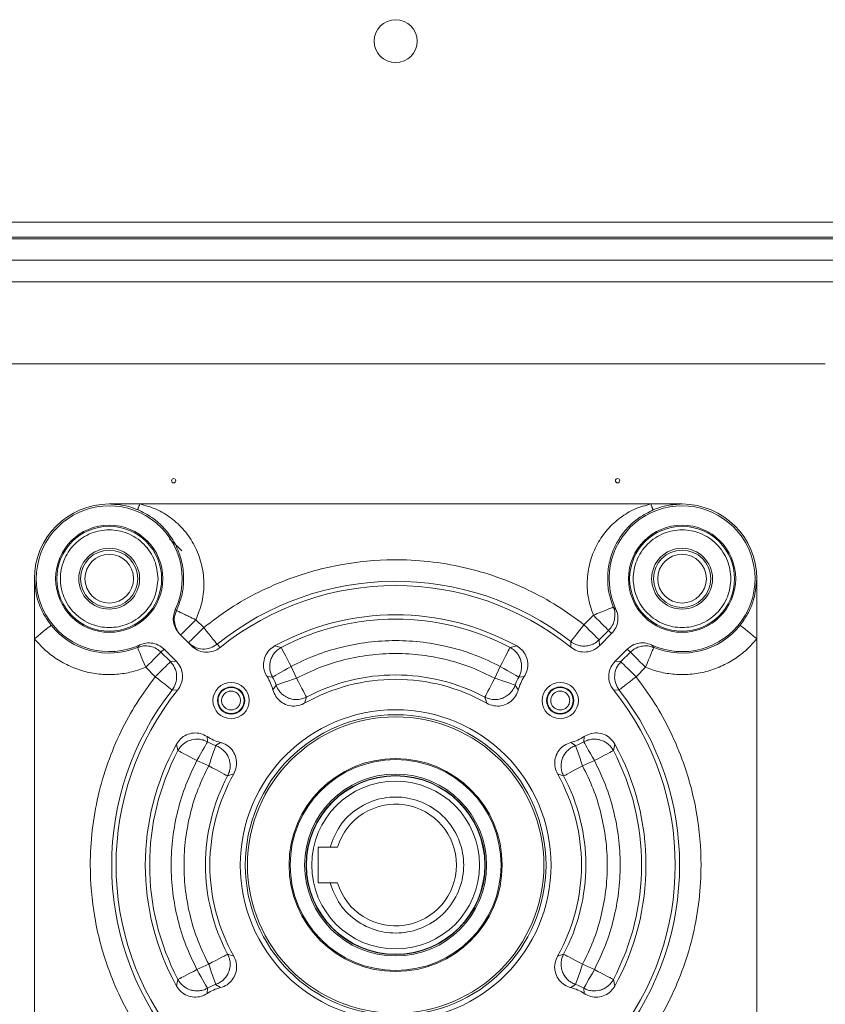
# Model space of a CAD drawing. Units: millimetres. Extents: x 5 to 415, y 0 to 297.
# Drawn here: x 53 to 58, y 167 to 172 of the extents above; entities that cross this region are included whole.
import ezdxf

# ---------------------------------------------------------------- set-up
doc = ezdxf.new("R2010")
doc.units = ezdxf.units.MM

msp = doc.modelspace()

# ---------------------------------------------------------------- linework, layer by layer
at = {"color": 7, "linetype": 'Continuous', "lineweight": 15}
for p, q in [((32.97385, 170.92805), (78.13384, 170.92805)), ((32.97667, 170.84406), (78.13102, 170.84406)), ((76.39102, 170.83605), (34.73667, 170.83605)), ((73.64585, 170.71606), (37.46184, 170.71606)), ((73.64585, 170.59605), (37.46184, 170.59605)), ((53.15374, 170.13605), (57.95374, 170.13605)), ((54.12482, 169.35368), (56.97839, 169.35368)), ((56.97839, 169.35368), (57.15374, 169.35368)), ((54.29064, 169.15965), (54.35875, 169.09155)), ((53.53611, 168.60079), (53.53611, 168.93606)), ((57.57137, 168.93606), (57.57137, 168.60079)), ((54.32244, 168.73544), (54.32927, 168.75806)), ((54.32293, 168.76353), (54.32927, 168.75806)), ((56.76952, 168.77772), (56.784, 168.76474)), ((54.43769, 168.70667), (54.48154, 168.66281)), ((56.60559, 168.67901), (56.65859, 168.73201)), ((56.74332, 168.64727), (56.69033, 168.59427)), ((56.74332, 168.64727), (56.76002, 168.62941)), ((53.53611, 166.07132), (53.53611, 168.60079)), ((54.3468, 168.62785), (54.41383, 168.56082)), ((56.69033, 168.59427), (56.6922, 168.56159)), ((56.6922, 168.56159), (56.76002, 168.62941)), ((57.57137, 168.60079), (57.57137, 166.07132)), ((54.11208, 168.55183), (54.12506, 168.56631)), ((54.24253, 168.52563), (54.26039, 168.54233)), ((54.32821, 168.47451), (54.26039, 168.54233)), ((54.55686, 168.56961), (54.5741, 168.55212)), ((54.91412, 168.55209), (54.87761, 168.56016)), ((56.22988, 168.56016), (56.19336, 168.55209)), ((56.53236, 168.55294), (56.5317, 168.58467)), ((56.8471, 168.54233), (56.77928, 168.47451)), ((56.8471, 168.54233), (56.86496, 168.52563)), ((56.98243, 168.56631), (56.99541, 168.55183)), ((54.24253, 168.52563), (54.29553, 168.47264)), ((56.81196, 168.47264), (56.86496, 168.52563)), ((54.21079, 168.3879), (54.15779, 168.4409)), ((54.29553, 168.47264), (54.32821, 168.47451)), ((54.96991, 168.44603), (54.99956, 168.38024)), ((56.10793, 168.38024), (56.13758, 168.44603)), ((56.77928, 168.47451), (56.81196, 168.47264)), ((56.94969, 168.4409), (56.8967, 168.3879)), ((54.86574, 168.38679), (54.83573, 168.38896)), ((56.24175, 168.38679), (56.27176, 168.38896)), ((54.86864, 168.31478), (54.88618, 168.34143)), ((56.22131, 168.34143), (56.23885, 168.31478)), ((54.30513, 168.31401), (54.33686, 168.31467)), ((55.05574, 168.27439), (55.04368, 168.23993)), ((56.05175, 168.27439), (56.06381, 168.23993)), ((56.80236, 168.31401), (56.77063, 168.31467)), ((54.50301, 168.02406), (54.50084, 168.05407)), ((56.60448, 168.02406), (56.60665, 168.05407)), ((54.32964, 168.01219), (54.33771, 167.97567)), ((54.54837, 168.00362), (54.57502, 168.02116)), ((56.53247, 168.02116), (56.55912, 168.00362)), ((56.76978, 167.97567), (56.77785, 168.01219)), ((54.50956, 167.89024), (54.44377, 167.91989)), ((56.66372, 167.91989), (56.59793, 167.89024)), ((54.64987, 167.84612), (54.61541, 167.83406)), ((56.49208, 167.83406), (56.45762, 167.84612)), ((55.12174, 167.23605), (55.12174, 167.43605)), ((55.12174, 167.43605), (55.18714, 167.43605)), ((55.18714, 167.23605), (55.12174, 167.23605)), ((54.61541, 166.83805), (54.64987, 166.82599)), ((56.49208, 166.83805), (56.45762, 166.82599)), ((54.44377, 166.75222), (54.50956, 166.78187)), ((56.59793, 166.78187), (56.66372, 166.75222)), ((54.33771, 166.69643), (54.32964, 166.65992)), ((54.54837, 166.66849), (54.57502, 166.65095)), ((56.55912, 166.66849), (56.53247, 166.65095)), ((56.77785, 166.65992), (56.76978, 166.69643)), ((54.50301, 166.64805), (54.50084, 166.61804)), ((56.60448, 166.64805), (56.60665, 166.61804))]:
    msp.add_line(p, q, dxfattribs=at)
at = {"color": 7, "linetype": 'Continuous', "lineweight": 15, "flags": 128}
for points in [[(54.43769, 168.70667), (54.42113, 168.69012), (54.40521, 168.6742), (54.39054, 168.65953), (54.37769, 168.64667), (54.36713, 168.63612), (54.35929, 168.62828), (54.35446, 168.62345), (54.35283, 168.62182)], [(56.65859, 168.73201), (56.67459, 168.716), (56.69003, 168.70056), (56.70433, 168.68626), (56.71699, 168.6736), (56.72756, 168.66303), (56.73564, 168.65495), (56.74096, 168.64963), (56.74332, 168.64727)], [(53.53611, 168.60079), (53.55417, 168.61528), (53.57155, 168.62923), (53.58759, 168.64212), (53.6017, 168.65344), (53.61335, 168.66279), (53.62209, 168.66981), (53.6276, 168.67424), (53.62968, 168.6759)], [(54.39669, 168.57796), (54.39832, 168.57959), (54.40315, 168.58442), (54.41099, 168.59226), (54.42154, 168.60281), (54.4344, 168.61567), (54.44907, 168.63034), (54.46499, 168.64626), (54.48154, 168.66281)], [(54.55686, 168.56961), (54.55477, 168.5722), (54.55004, 168.57806), (54.54285, 168.58695), (54.53346, 168.59857), (54.52221, 168.6125), (54.50949, 168.62823), (54.49577, 168.64521), (54.48154, 168.66281)], [(56.60559, 168.67901), (56.59163, 168.66119), (56.57817, 168.644), (56.5657, 168.62808), (56.55466, 168.61398), (56.54544, 168.60222), (56.53839, 168.59321), (56.53376, 168.58729), (56.5317, 168.58467)], [(56.69033, 168.59427), (56.68797, 168.59663), (56.68265, 168.60195), (56.67456, 168.61004), (56.664, 168.6206), (56.65134, 168.63326), (56.63703, 168.64757), (56.6216, 168.663), (56.60559, 168.67901)], [(57.47781, 168.6759), (57.47988, 168.67424), (57.4854, 168.66981), (57.49414, 168.66279), (57.50578, 168.65344), (57.51989, 168.64212), (57.53594, 168.62923), (57.55332, 168.61528), (57.57137, 168.60079)], [(54.11208, 168.55183), (54.11309, 168.54937), (54.11579, 168.54284), (54.12006, 168.53247), (54.12575, 168.51866), (54.13264, 168.50193), (54.14048, 168.48291), (54.14897, 168.4623), (54.15779, 168.4409)], [(54.91412, 168.55209), (54.91568, 168.54914), (54.91918, 168.54248), (54.9245, 168.53236), (54.93146, 168.51914), (54.93979, 168.50329), (54.94921, 168.48538), (54.95937, 168.46607), (54.96991, 168.44603)], [(56.19336, 168.55209), (56.19181, 168.54914), (56.18831, 168.54248), (56.18299, 168.53236), (56.17603, 168.51914), (56.1677, 168.50329), (56.15828, 168.48538), (56.14812, 168.46607), (56.13758, 168.44603)], [(56.94969, 168.4409), (56.95852, 168.4623), (56.96701, 168.48291), (56.97485, 168.50193), (56.98174, 168.51866), (56.98743, 168.53247), (56.9917, 168.54284), (56.99439, 168.54937), (56.99541, 168.55183)], [(54.15779, 168.4409), (54.1738, 168.45691), (54.18924, 168.47234), (54.20354, 168.48664), (54.2162, 168.49931), (54.22677, 168.50987), (54.23485, 168.51796), (54.24017, 168.52327), (54.24253, 168.52563)], [(56.86496, 168.52563), (56.86732, 168.52327), (56.87264, 168.51796), (56.88072, 168.50987), (56.89129, 168.49931), (56.90395, 168.48664), (56.91825, 168.47234), (56.93369, 168.45691), (56.94969, 168.4409)], [(54.29553, 168.47264), (54.29317, 168.47028), (54.28785, 168.46496), (54.27976, 168.45687), (54.2692, 168.44631), (54.25654, 168.43365), (54.24223, 168.41934), (54.2268, 168.40391), (54.21079, 168.3879)], [(54.96991, 168.44603), (54.95023, 168.43484), (54.93125, 168.42405), (54.91367, 168.41405), (54.8981, 168.4052), (54.88512, 168.39781), (54.87518, 168.39216), (54.86864, 168.38844), (54.86574, 168.38679)], [(56.24175, 168.38679), (56.23885, 168.38844), (56.23231, 168.39216), (56.22237, 168.39781), (56.20938, 168.4052), (56.19382, 168.41405), (56.17623, 168.42405), (56.15726, 168.43484), (56.13758, 168.44603)], [(56.8967, 168.3879), (56.88069, 168.40391), (56.86525, 168.41934), (56.85095, 168.43365), (56.83829, 168.44631), (56.82773, 168.45687), (56.81964, 168.46496), (56.81432, 168.47028), (56.81196, 168.47264)], [(54.21079, 168.3879), (54.22861, 168.37394), (54.2458, 168.36048), (54.26172, 168.34801), (54.27582, 168.33697), (54.28758, 168.32775), (54.29658, 168.3207), (54.3025, 168.31607), (54.30513, 168.31401)], [(54.88618, 168.34143), (54.88934, 168.34251), (54.89645, 168.34495), (54.90727, 168.34865), (54.92141, 168.35349), (54.93835, 168.35929), (54.95749, 168.36584), (54.97814, 168.37291), (54.99956, 168.38024)], [(55.05574, 168.27439), (55.05417, 168.27733), (55.05065, 168.28398), (55.04529, 168.29408), (55.03828, 168.30727), (55.02989, 168.32309), (55.02041, 168.34096), (55.01017, 168.36024), (54.99956, 168.38024)], [(56.05175, 168.27439), (56.05331, 168.27733), (56.05684, 168.28398), (56.0622, 168.29408), (56.0692, 168.30727), (56.0776, 168.32309), (56.08708, 168.34096), (56.09731, 168.36024), (56.10793, 168.38024)], [(56.10793, 168.38024), (56.12935, 168.37291), (56.15, 168.36584), (56.16914, 168.35929), (56.18608, 168.35349), (56.20021, 168.34865), (56.21103, 168.34495), (56.21815, 168.34251), (56.22131, 168.34143)], [(56.80236, 168.31401), (56.80498, 168.31607), (56.8109, 168.3207), (56.81991, 168.32775), (56.83167, 168.33697), (56.84576, 168.34801), (56.86169, 168.36048), (56.87887, 168.37394), (56.8967, 168.3879)], [(54.50301, 168.02406), (54.50136, 168.02116), (54.49764, 168.01462), (54.49199, 168.00468), (54.4846, 167.99169), (54.47575, 167.97613), (54.46575, 167.95854), (54.45496, 167.93957), (54.44377, 167.91989)], [(54.50956, 167.89024), (54.51689, 167.91166), (54.52396, 167.93231), (54.53051, 167.95145), (54.53631, 167.96839), (54.54115, 167.98252), (54.54485, 167.99334), (54.54728, 168.00046), (54.54837, 168.00362)], [(56.55912, 168.00362), (56.5602, 168.00046), (56.56264, 167.99334), (56.56634, 167.98252), (56.57118, 167.96839), (56.57698, 167.95145), (56.58353, 167.93231), (56.5906, 167.91166), (56.59793, 167.89024)], [(56.66372, 167.91989), (56.65253, 167.93957), (56.64174, 167.95854), (56.63174, 167.97613), (56.62288, 167.99169), (56.6155, 168.00468), (56.60985, 168.01462), (56.60613, 168.02116), (56.60448, 168.02406)], [(54.33771, 167.97567), (54.34066, 167.97412), (54.34732, 167.97062), (54.35744, 167.9653), (54.37066, 167.95834), (54.38651, 167.95001), (54.40441, 167.94059), (54.42373, 167.93043), (54.44377, 167.91989)], [(56.76978, 167.97567), (56.76682, 167.97412), (56.76017, 167.97062), (56.75005, 167.9653), (56.73682, 167.95834), (56.72098, 167.95001), (56.70307, 167.94059), (56.68376, 167.93043), (56.66372, 167.91989)], [(54.50956, 167.89024), (54.52956, 167.87963), (54.54884, 167.86939), (54.56671, 167.85991), (54.58252, 167.85152), (54.59572, 167.84451), (54.60582, 167.83915), (54.61246, 167.83563), (54.61541, 167.83406)], [(56.49208, 167.83406), (56.49502, 167.83563), (56.50167, 167.83915), (56.51177, 167.84451), (56.52496, 167.85152), (56.54078, 167.85991), (56.55865, 167.86939), (56.57793, 167.87963), (56.59793, 167.89024)], [(54.61541, 166.83805), (54.61246, 166.83648), (54.60582, 166.83296), (54.59572, 166.8276), (54.58252, 166.82059), (54.56671, 166.8122), (54.54884, 166.80272), (54.52956, 166.79248), (54.50956, 166.78187)], [(56.49208, 166.83805), (56.49502, 166.83648), (56.50167, 166.83296), (56.51177, 166.8276), (56.52496, 166.82059), (56.54078, 166.8122), (56.55865, 166.80272), (56.57793, 166.79248), (56.59793, 166.78187)], [(54.54837, 166.66849), (54.54728, 166.67165), (54.54485, 166.67877), (54.54115, 166.68959), (54.53631, 166.70372), (54.53051, 166.72066), (54.52396, 166.7398), (54.51689, 166.76045), (54.50956, 166.78187)], [(56.59793, 166.78187), (56.5906, 166.76045), (56.58353, 166.7398), (56.57698, 166.72066), (56.57118, 166.70372), (56.56634, 166.68959), (56.56264, 166.67877), (56.5602, 166.67165), (56.55912, 166.66849)], [(54.33771, 166.69643), (54.34066, 166.69799), (54.34732, 166.70149), (54.35744, 166.70681), (54.37066, 166.71377), (54.38651, 166.7221), (54.40441, 166.73152), (54.42373, 166.74168), (54.44377, 166.75222)], [(54.44377, 166.75222), (54.45496, 166.73254), (54.46575, 166.71357), (54.47575, 166.69598), (54.4846, 166.68042), (54.49199, 166.66743), (54.49764, 166.65749), (54.50136, 166.65095), (54.50301, 166.64805)], [(56.60448, 166.64805), (56.60613, 166.65095), (56.60985, 166.65749), (56.6155, 166.66743), (56.62288, 166.68042), (56.63174, 166.69598), (56.64174, 166.71357), (56.65253, 166.73254), (56.66372, 166.75222)], [(56.76978, 166.69643), (56.76682, 166.69799), (56.76017, 166.70149), (56.75005, 166.70681), (56.73682, 166.71377), (56.72098, 166.7221), (56.70307, 166.73152), (56.68376, 166.74168), (56.66372, 166.75222)]]:
    msp.add_lwpolyline(points, dxfattribs=at)
at = {"color": 7, "linetype": 'Continuous', "lineweight": 15}
for centre, radius in [((55.55385, 171.94005), 0.12), ((54.31374, 169.4838), 0.012), ((56.79374, 169.4838), 0.012), ((53.95374, 168.93605), 0.29948), ((53.95374, 168.93605), 0.29284), ((57.15374, 168.93605), 0.29948), ((57.15374, 168.93605), 0.29284), ((53.95374, 168.93605), 0.17), ((53.95374, 168.93605), 0.16), ((57.15374, 168.93605), 0.17), ((57.15374, 168.93605), 0.16), ((53.95374, 168.93605), 0.136), ((57.15374, 168.93605), 0.136), ((54.6345, 168.25529), 0.10148), ((54.6345, 168.25529), 0.076), ((54.6345, 168.25529), 0.07286), ((56.47298, 168.25529), 0.10148), ((56.47298, 168.25529), 0.076), ((56.47298, 168.25529), 0.07286), ((55.55374, 167.33605), 0.86798), ((55.55374, 167.33605), 0.84), ((55.55374, 167.33605), 0.828), ((55.55374, 167.33605), 0.5952), ((55.55374, 167.33605), 0.58914), ((55.55374, 167.33605), 0.50825), ((55.55374, 167.33605), 0.5), ((55.55374, 167.33605), 0.498), ((55.55374, 167.33605), 0.46888)]:
    msp.add_circle(centre, radius, dxfattribs=at)
for centre, radius, start, end in [((53.95374, 168.93605), 0.41763, 90, 180), ((53.95374, 168.93605), 0.40751, 334.95246, 294.8594), ((57.15374, 168.93605), 0.40751, 245.1406, 204.8594), ((57.15374, 168.93605), 0.41763, 0, 90), ((55.55374, 167.33605), 1.58601, 51.93078, 128.9429), ((55.55374, 167.33605), 1.56157, 51.19372, 128.85453), ((55.55374, 167.33605), 1.39843, 61.08594, 118.91406), ((55.55374, 167.33605), 1.37399, 62.25611, 117.74389), ((53.95374, 168.93605), 0.41557, 218.75685, 292.39607), ((57.15374, 168.93605), 0.41557, 247.60393, 321.24315), ((54.6345, 168.25529), 0.24157, 14.25623, 33.5946), ((54.6345, 168.25529), 0.26601, 18.89418, 29.62576), ((55.55374, 167.33605), 1.03786, 60.56345, 119.43655), ((55.55374, 167.33605), 1.0623, 62.04356, 117.95644), ((56.47298, 168.25529), 0.26601, 150.37424, 161.10582), ((56.47298, 168.25529), 0.24157, 146.4054, 165.74377), ((55.55374, 167.33605), 1.58601, 141.93078, 218.06922), ((55.55374, 167.33605), 1.56157, 141.19372, 218.80628), ((55.55374, 167.33605), 1.56157, 321.19372, 38.80628), ((55.55374, 167.33605), 1.58601, 321.93078, 38.06922), ((54.6345, 168.25529), 0.24157, 236.4054, 255.74377), ((56.47298, 168.25529), 0.24157, 284.25623, 303.5946), ((55.55374, 167.33605), 1.39843, 151.08594, 208.91406), ((54.6345, 168.25529), 0.26601, 240.37424, 251.10582), ((56.47298, 168.25529), 0.26601, 288.89418, 299.62576), ((55.55374, 167.33605), 1.39843, 331.08594, 28.91406), ((55.55374, 167.33605), 1.37399, 152.25611, 207.74389), ((55.55374, 167.33605), 1.37399, 332.25611, 27.74389), ((55.55374, 167.33605), 1.0623, 152.04356, 207.95644), ((55.55374, 167.33605), 1.03786, 150.56345, 209.43655), ((55.55374, 167.33605), 1.03786, 330.56345, 29.43655), ((55.55374, 167.33605), 1.0623, 332.04356, 27.95644), ((55.55374, 167.33605), 0.34, 197.10464, 162.89536), ((54.6345, 166.41682), 0.26601, 108.89418, 119.62576), ((56.47298, 166.41682), 0.26601, 60.37424, 71.10582), ((54.6345, 166.41682), 0.24157, 104.25623, 123.5946), ((56.47298, 166.41682), 0.24157, 56.4054, 75.74377)]:
    msp.add_arc(centre, radius, start, end, dxfattribs=at)
for points, knots in [([(53.95374, 169.35368), (53.9809, 169.35211), (54.02667, 169.34945), (54.07536, 169.33567), (54.10077, 169.32646), (54.10887, 169.32317), (54.1118, 169.32198)], [0, 0, 0, 0, 0.4970942, 0.8378742, 0.941284, 1, 1, 1, 1]), ([(53.95374, 169.35368), (53.95392, 169.35368), (53.95409, 169.35368), (53.95429, 169.35368), (53.95441, 169.35368), (53.95488, 169.35368), (53.95674, 169.35368), (53.95923, 169.35368), (53.96208, 169.35368), (53.96421, 169.35368), (53.96634, 169.35368), (53.96848, 169.35368), (53.97061, 169.35368), (53.97274, 169.35368), (53.97559, 169.35368), (53.97915, 169.35368), (53.98483, 169.35368), (53.99479, 169.35368), (54.00902, 169.35368), (54.04315, 169.35368), (54.08176, 169.35368), (54.11467, 169.35368), (54.12482, 169.35368)], [0, 0, 0, 0, 0.0030103, 0.0031078, 0.0034963, 0.0050554, 0.0112919, 0.0362345, 0.0487076, 0.0611789, 0.0736502, 0.0861215, 0.0985945, 0.1110658, 0.1235371, 0.1484815, 0.1734241, 0.223311, 0.3230849, 0.4228588, 0.821956, 1, 1, 1, 1]), ([(54.1118, 169.32198), (54.112, 169.32247), (54.11231, 169.32321), (54.11396, 169.3272), (54.11564, 169.33129), (54.11771, 169.33634), (54.12071, 169.34366), (54.1232, 169.34973), (54.12482, 169.35368)], [0, 0, 0, 0, 0.2396979, 0.3685161, 0.4999746, 0.6314571, 0.7602543, 1, 1, 1, 1]), ([(54.32927, 168.75806), (54.33925, 168.7825), (54.35967, 168.83253), (54.37157, 168.91504), (54.36758, 169.00152), (54.34816, 169.07427), (54.32207, 169.13182), (54.29531, 169.17601), (54.25478, 169.22667), (54.19537, 169.28081), (54.14041, 169.30789), (54.1118, 169.32198)], [0, 0, 0, 0, 0.1159022, 0.2371784, 0.3639921, 0.4964963, 0.5680881, 0.6446074, 0.7260728, 0.8574449, 1, 1, 1, 1]), ([(54.12482, 169.35368), (54.15568, 169.34528), (54.21786, 169.32836), (54.30232, 169.27644), (54.37626, 169.20785), (54.43368, 169.12101), (54.47201, 169.02264), (54.4859, 168.91605), (54.4776, 168.80761), (54.45096, 168.74024), (54.43769, 168.70667)], [0, 0, 0, 0, 0.1159265, 0.2335785, 0.3566836, 0.480573, 0.6093323, 0.7375394, 0.8692044, 1, 1, 1, 1]), ([(56.65859, 168.73201), (56.64744, 168.76492), (56.62508, 168.83097), (56.62129, 168.93556), (56.63823, 169.03768), (56.67762, 169.13145), (56.73468, 169.214), (56.80676, 169.27931), (56.88859, 169.32888), (56.94859, 169.34545), (56.97839, 169.35368)], [0, 0, 0, 0, 0.13059188, 0.26209847, 0.39015569, 0.51886896, 0.64277952, 0.76596948, 0.88374466, 1, 1, 1, 1]), ([(56.99232, 169.32056), (56.96497, 169.30686), (56.91236, 169.28053), (56.84876, 169.22323), (56.80103, 169.16123), (56.77154, 169.10372), (56.75416, 169.05406), (56.7411, 168.99914), (56.73562, 168.93064), (56.74383, 168.85084), (56.76108, 168.80173), (56.76952, 168.77772)], [0, 0, 0, 0, 0.1421368, 0.273388, 0.3938051, 0.5034406, 0.5704314, 0.6359919, 0.7627407, 0.8840186, 1, 1, 1, 1]), ([(56.99233, 169.32054), (56.99212, 169.32104), (56.99179, 169.32182), (56.99003, 169.326), (56.98824, 169.33028), (56.98602, 169.33556), (56.9828, 169.34321), (56.98013, 169.34956), (56.97839, 169.35368)], [0, 0, 0, 0, 0.2397285, 0.3685294, 0.5000365, 0.6315249, 0.7603507, 1, 1, 1, 1]), ([(56.99232, 169.32056), (56.99541, 169.32184), (57.02101, 169.33245), (57.07353, 169.34879), (57.12599, 169.35199), (57.15374, 169.35368)], [0, 0, 0, 0, 0.0605546, 0.5029027, 1, 1, 1, 1]), ([(54.22658, 168.93606), (54.22294, 168.90174), (54.21733, 168.84894), (54.18331, 168.7854), (54.1481, 168.74175), (54.10439, 168.70631), (54.04086, 168.67335), (53.95374, 168.65662), (53.86663, 168.67335), (53.80309, 168.70631), (53.75944, 168.74175), (53.724, 168.7854), (53.69104, 168.84894), (53.67431, 168.93606), (53.69104, 169.02317), (53.724, 169.08671), (53.75944, 169.13036), (53.80309, 169.1658), (53.86663, 169.19876), (53.95374, 169.21548), (54.04086, 169.19876), (54.10439, 169.1658), (54.1481, 169.13036), (54.18331, 169.08671), (54.21733, 169.02317), (54.22294, 168.97038), (54.22658, 168.93606)], [0, 0, 0, 0, 0.0598644, 0.0920911, 0.1250006, 0.1579104, 0.1901364, 0.2500007, 0.309865, 0.3420908, 0.3750006, 0.4079102, 0.4401368, 0.5000012, 0.5598657, 0.5920911, 0.6250006, 0.6579104, 0.6901362, 0.7500005, 0.8098648, 0.8420908, 0.8750006, 0.9079102, 0.9401356, 1, 1, 1, 1]), ([(57.42658, 168.93606), (57.42294, 168.90174), (57.41733, 168.84894), (57.38331, 168.7854), (57.3481, 168.74175), (57.30439, 168.70631), (57.24086, 168.67335), (57.15374, 168.65662), (57.06663, 168.67335), (57.00309, 168.70631), (56.95944, 168.74175), (56.924, 168.7854), (56.89104, 168.84894), (56.87431, 168.93606), (56.89104, 169.02317), (56.924, 169.08671), (56.95944, 169.13036), (57.00309, 169.1658), (57.06663, 169.19876), (57.15374, 169.21548), (57.24086, 169.19876), (57.30439, 169.1658), (57.3481, 169.13036), (57.38331, 169.08671), (57.41733, 169.02317), (57.42294, 168.97038), (57.42658, 168.93606)], [0, 0, 0, 0, 0.0598644, 0.092091, 0.1250007, 0.1579104, 0.1901364, 0.2500006, 0.3098649, 0.3420908, 0.3750006, 0.4079102, 0.4401368, 0.5000012, 0.5598657, 0.5920911, 0.6250006, 0.6579104, 0.6901363, 0.7500006, 0.8098649, 0.8420909, 0.8750006, 0.9079102, 0.9401356, 1, 1, 1, 1]), ([(54.48154, 168.66281), (54.52978, 168.6994), (54.62732, 168.77339), (54.78938, 168.86466), (54.99361, 168.95352), (55.24522, 169.02241), (55.50776, 169.04735), (55.73839, 169.03572), (55.93262, 169.00314), (56.11912, 168.94937), (56.29471, 168.87613), (56.45813, 168.78736), (56.5568, 168.71486), (56.60559, 168.67901)], [0, 0, 0, 0, 0.0791904, 0.160155, 0.2427904, 0.370385, 0.4999107, 0.5862936, 0.6721079, 0.7572098, 0.8398375, 0.9208056, 1, 1, 1, 1]), ([(53.62968, 168.6759), (53.61474, 168.69678), (53.58484, 168.73857), (53.54698, 168.82599), (53.54046, 168.89204), (53.53611, 168.93606)], [0, 0, 0, 0, 0.2497461, 0.4999845, 1, 1, 1, 1]), ([(57.47781, 168.6759), (57.49275, 168.69678), (57.52265, 168.73857), (57.5605, 168.82599), (57.56703, 168.89204), (57.57137, 168.93606)], [0, 0, 0, 0, 0.249746, 0.4999845, 1, 1, 1, 1]), ([(54.32293, 168.76353), (54.31841, 168.75073), (54.30937, 168.72515), (54.31301, 168.68397), (54.3267, 168.65062), (54.34121, 168.63418), (54.3468, 168.62785)], [0, 0, 0, 0, 0.2757636, 0.5515385, 0.8273498, 1, 1, 1, 1]), ([(54.32927, 168.75806), (54.33092, 168.75727), (54.33346, 168.75607), (54.34714, 168.74959), (54.36064, 168.74318), (54.37775, 168.73513), (54.40265, 168.72325), (54.42418, 168.71306), (54.43769, 168.70667)], [0, 0, 0, 0, 0.2396978, 0.3685149, 0.5000044, 0.6177102, 0.760303, 1, 1, 1, 1]), ([(56.65859, 168.73201), (56.67296, 168.73793), (56.70172, 168.74978), (56.73813, 168.76478), (56.76388, 168.77539), (56.76764, 168.77694), (56.76952, 168.77772)], [0, 0, 0, 0, 0.249999, 0.5000009, 0.7500012, 1, 1, 1, 1]), ([(56.76002, 168.62941), (56.76863, 168.63988), (56.78583, 168.66083), (56.79645, 168.70075), (56.79497, 168.73664), (56.78703, 168.75697), (56.784, 168.76474)], [0, 0, 0, 0, 0.2762382, 0.5524593, 0.8288537, 1, 1, 1, 1]), ([(56.76952, 168.77772), (56.77377, 168.76676), (56.77862, 168.75426), (56.77776, 168.74118), (56.77765, 168.73956)], [0, 0, 0, 0, 0.8761863, 1, 1, 1, 1]), ([(54.35283, 168.62182), (54.34435, 168.6307), (54.33451, 168.64101), (54.33029, 168.65427), (54.32971, 168.65611)], [0, 0, 0, 0, 0.8609661, 1, 1, 1, 1]), ([(54.15779, 168.4409), (54.13202, 168.43159), (54.07945, 168.41261), (53.99487, 168.3999), (53.90731, 168.40003), (53.81973, 168.41501), (53.7358, 168.44415), (53.65904, 168.48627), (53.59109, 168.53822), (53.5542, 168.5802), (53.53611, 168.60079)], [0, 0, 0, 0, 0.1193309, 0.2433915, 0.3708196, 0.4999997, 0.6291807, 0.7566089, 0.8806695, 1, 1, 1, 1]), ([(56.69033, 168.59427), (56.68153, 168.58684), (56.6666, 168.57422), (56.63955, 168.56329), (56.61257, 168.5583), (56.58506, 168.56011), (56.55697, 168.56799), (56.54094, 168.57857), (56.5317, 168.58467)], [0, 0, 0, 0, 0.1982303, 0.3362541, 0.4999881, 0.6694183, 0.8093474, 1, 1, 1, 1]), ([(57.57137, 168.60079), (57.55329, 168.5802), (57.51639, 168.53822), (57.44845, 168.48627), (57.37169, 168.44415), (57.28775, 168.41501), (57.20018, 168.40003), (57.11262, 168.3999), (57.02804, 168.41261), (56.97547, 168.43159), (56.94969, 168.4409)], [0, 0, 0, 0, 0.1193306, 0.243391, 0.3708194, 0.5000003, 0.6291803, 0.7566083, 0.880669, 1, 1, 1, 1]), ([(54.11208, 168.55183), (54.12308, 168.55531), (54.14556, 168.56243), (54.183, 168.55998), (54.21706, 168.54762), (54.2349, 168.53222), (54.24253, 168.52563)], [0, 0, 0, 0, 0.244547, 0.5000557, 0.7860197, 1, 1, 1, 1]), ([(54.26039, 168.54233), (54.24991, 168.55094), (54.22897, 168.56814), (54.18905, 168.57877), (54.15316, 168.57728), (54.13283, 168.56934), (54.12506, 168.56631)], [0, 0, 0, 0, 0.2762316, 0.5524551, 0.8288553, 1, 1, 1, 1]), ([(54.55686, 168.56961), (54.54494, 168.56184), (54.52024, 168.54576), (54.47499, 168.54045), (54.43056, 168.55044), (54.40772, 168.569), (54.39669, 168.57796)], [0, 0, 0, 0, 0.2414235, 0.5000003, 0.7585759, 1, 1, 1, 1]), ([(54.41383, 168.56082), (54.42434, 168.55219), (54.44534, 168.53495), (54.48548, 168.52413), (54.52631, 168.52645), (54.55612, 168.53863), (54.57049, 168.54941), (54.5741, 168.55212)], [0, 0, 0, 0, 0.2308079, 0.4616178, 0.6922821, 0.9226403, 1, 1, 1, 1]), ([(54.87761, 168.56016), (54.86644, 168.55248), (54.84411, 168.53713), (54.82264, 168.50166), (54.81367, 168.46196), (54.81767, 168.42217), (54.82992, 168.39964), (54.83573, 168.38896)], [0, 0, 0, 0, 0.2042994, 0.4086166, 0.6125858, 0.8163611, 1, 1, 1, 1]), ([(54.86574, 168.38679), (54.86224, 168.3939), (54.85518, 168.40827), (54.85025, 168.43205), (54.84985, 168.45623), (54.85432, 168.47986), (54.8633, 168.50218), (54.87609, 168.52145), (54.89282, 168.53899), (54.90647, 168.54739), (54.91412, 168.55209)], [0, 0, 0, 0, 0.1237337, 0.249997, 0.3762658, 0.5000047, 0.6237483, 0.7500143, 0.8599607, 1, 1, 1, 1]), ([(56.13758, 168.44603), (56.09266, 168.46773), (56.00282, 168.51114), (55.85818, 168.55561), (55.70805, 168.58393), (55.55374, 168.59336), (55.39944, 168.58393), (55.24931, 168.55561), (55.10467, 168.51114), (55.01483, 168.46773), (54.96991, 168.44603)], [0, 0, 0, 0, 0.1231488, 0.246288, 0.3726641, 0.5, 0.6273356, 0.7537118, 0.8768427, 1, 1, 1, 1]), ([(56.19336, 168.55209), (56.20101, 168.54739), (56.21467, 168.53899), (56.23139, 168.52145), (56.24418, 168.50218), (56.25317, 168.47986), (56.25763, 168.45623), (56.25724, 168.43205), (56.25231, 168.40827), (56.24524, 168.3939), (56.24175, 168.38679)], [0, 0, 0, 0, 0.14003497, 0.24998469, 0.37625071, 0.49999441, 0.62373355, 0.7500025, 0.87626586, 1, 1, 1, 1]), ([(56.27176, 168.38896), (56.27812, 168.40092), (56.29084, 168.42486), (56.29351, 168.46623), (56.28315, 168.50559), (56.26123, 168.53904), (56.23996, 168.55337), (56.22988, 168.56016)], [0, 0, 0, 0, 0.2043066, 0.4086355, 0.6125926, 0.8163716, 1, 1, 1, 1]), ([(56.53236, 168.55294), (56.5437, 168.54552), (56.56637, 168.53069), (56.6073, 168.52429), (56.6475, 168.53097), (56.67576, 168.54626), (56.68888, 168.5585), (56.6922, 168.56159)], [0, 0, 0, 0, 0.2306726, 0.4613593, 0.6917607, 0.9220914, 1, 1, 1, 1]), ([(56.98243, 168.56631), (56.9696, 168.57079), (56.94395, 168.57976), (56.90274, 168.57598), (56.86959, 168.56222), (56.85329, 168.54781), (56.8471, 168.54233)], [0, 0, 0, 0, 0.2769019, 0.5538115, 0.8304538, 1, 1, 1, 1]), ([(56.86496, 168.52563), (56.87239, 168.53207), (56.8902, 168.54749), (56.92424, 168.55997), (56.96193, 168.56243), (56.98441, 168.55531), (56.99541, 168.55183)], [0, 0, 0, 0, 0.2087841, 0.4999244, 0.7554438, 1, 1, 1, 1]), ([(54.99956, 168.38024), (55.04214, 168.40099), (55.12731, 168.44251), (55.26458, 168.48507), (55.40715, 168.51217), (55.55374, 168.52121), (55.70034, 168.51217), (55.8429, 168.48507), (55.98018, 168.44251), (56.06534, 168.401), (56.10793, 168.38024)], [0, 0, 0, 0, 0.12312, 0.2462307, 0.3726276, 0.4999999, 0.6273724, 0.7537693, 0.8768711, 1, 1, 1, 1]), ([(54.29553, 168.47264), (54.30438, 168.46172), (54.3227, 168.43912), (54.33281, 168.39529), (54.32806, 168.35056), (54.3126, 168.32592), (54.30513, 168.31401)], [0, 0, 0, 0, 0.2416356, 0.5000019, 0.758371, 1, 1, 1, 1]), ([(54.33686, 168.31467), (54.34428, 168.32601), (54.35911, 168.34868), (54.36551, 168.38961), (54.35882, 168.42981), (54.34354, 168.45808), (54.3313, 168.47119), (54.32821, 168.47451)], [0, 0, 0, 0, 0.2306742, 0.4613675, 0.6917616, 0.9220969, 1, 1, 1, 1]), ([(56.77928, 168.47451), (56.77068, 168.46404), (56.75349, 168.44311), (56.74271, 168.40311), (56.74502, 168.36242), (56.75716, 168.33267), (56.76791, 168.3183), (56.77063, 168.31467)], [0, 0, 0, 0, 0.2306683, 0.4613557, 0.6917582, 0.9220964, 1, 1, 1, 1]), ([(56.80236, 168.31401), (56.79488, 168.32592), (56.77943, 168.35056), (56.77468, 168.39529), (56.78479, 168.43912), (56.80311, 168.46172), (56.81196, 168.47264)], [0, 0, 0, 0, 0.2416288, 0.4999982, 0.7583647, 1, 1, 1, 1]), ([(54.21079, 166.28421), (54.17529, 166.33249), (54.10353, 166.4301), (54.01541, 166.59163), (53.93007, 166.79462), (53.86467, 167.04396), (53.84228, 167.30352), (53.85535, 167.53126), (53.8886, 167.72297), (53.9425, 167.90707), (54.01541, 168.08048), (54.10352, 168.242), (54.17529, 168.33962), (54.21079, 168.3879)], [0, 0, 0, 0, 0.0792844, 0.1603035, 0.2429572, 0.3704928, 0.4999127, 0.5862235, 0.6719805, 0.7570427, 0.8396884, 0.9207115, 1, 1, 1, 1]), ([(56.8967, 168.3879), (56.93219, 168.33962), (57.00396, 168.24201), (57.09207, 168.08048), (57.17742, 167.87749), (57.24282, 167.62815), (57.26521, 167.36859), (57.25214, 167.14085), (57.21889, 166.94914), (57.16499, 166.76504), (57.09207, 166.59163), (57.00397, 166.43011), (56.9322, 166.33249), (56.8967, 166.28421)], [0, 0, 0, 0, 0.0792844, 0.1603035, 0.2429573, 0.3704928, 0.4999127, 0.5862235, 0.6719805, 0.7570427, 0.8396883, 0.9207115, 1, 1, 1, 1]), ([(55.05574, 168.27439), (55.04912, 168.27135), (55.03346, 168.26415), (55.00564, 168.25945), (54.97826, 168.26156), (54.95242, 168.2694), (54.93124, 168.28088), (54.91039, 168.29898), (54.89523, 168.31905), (54.88878, 168.33502), (54.88618, 168.34143)], [0, 0, 0, 0, 0.1055986, 0.250014, 0.404267, 0.4999824, 0.6404962, 0.7500058, 0.8995591, 1, 1, 1, 1]), ([(56.22131, 168.34143), (56.21871, 168.33502), (56.21225, 168.31905), (56.1971, 168.29898), (56.17624, 168.28088), (56.15507, 168.2694), (56.12923, 168.26156), (56.10185, 168.25945), (56.07403, 168.26415), (56.05836, 168.27135), (56.05175, 168.27439)], [0, 0, 0, 0, 0.10044097, 0.24999444, 0.35949067, 0.50001706, 0.59572981, 0.74998585, 0.89439995, 1, 1, 1, 1]), ([(54.68736, 168.25529), (54.68665, 168.26194), (54.68555, 168.27221), (54.67897, 168.28453), (54.67214, 168.29293), (54.66373, 168.2998), (54.65141, 168.30617), (54.6345, 168.30944), (54.61759, 168.30617), (54.60527, 168.2998), (54.59687, 168.29292), (54.59, 168.28452), (54.58363, 168.2722), (54.58036, 168.25529), (54.58363, 168.23838), (54.59, 168.22606), (54.59688, 168.21766), (54.60528, 168.21079), (54.6176, 168.20442), (54.6345, 168.20116), (54.65142, 168.20442), (54.66374, 168.21079), (54.67215, 168.21767), (54.67898, 168.22607), (54.68556, 168.23839), (54.68665, 168.24865), (54.68736, 168.25529)], [0, 0, 0, 0, 0.0598559, 0.092462, 0.1249963, 0.1575981, 0.1901365, 0.2499975, 0.3098593, 0.3424623, 0.3749988, 0.4075999, 0.4401387, 0.4999947, 0.5598578, 0.5924576, 0.6249974, 0.6575992, 0.6901369, 0.7499974, 0.809857, 0.84246, 0.8749971, 0.9075982, 0.9401371, 1, 1, 1, 1]), ([(54.86864, 168.31478), (54.87325, 168.30202), (54.88246, 168.2765), (54.91134, 168.24679), (54.94758, 168.22786), (54.9881, 168.22226), (55.02105, 168.22847), (55.03835, 168.23723), (55.04368, 168.23993)], [0, 0, 0, 0, 0.1840178, 0.3680627, 0.5516569, 0.7349223, 0.9183032, 1, 1, 1, 1]), ([(56.06381, 168.23993), (56.07622, 168.23445), (56.10104, 168.22348), (56.14247, 168.22384), (56.18119, 168.23696), (56.21323, 168.26239), (56.2315, 168.29051), (56.23712, 168.30906), (56.23885, 168.31478)], [0, 0, 0, 0, 0.18401594, 0.36805004, 0.55164145, 0.73490625, 0.91829086, 1, 1, 1, 1]), ([(56.52584, 168.25529), (56.52513, 168.26194), (56.52403, 168.27221), (56.51745, 168.28453), (56.51062, 168.29293), (56.50221, 168.2998), (56.48989, 168.30617), (56.47298, 168.30944), (56.45607, 168.30617), (56.44375, 168.2998), (56.43535, 168.29292), (56.42848, 168.28452), (56.42211, 168.2722), (56.41884, 168.25529), (56.42211, 168.23838), (56.42848, 168.22606), (56.43536, 168.21766), (56.44375, 168.21079), (56.45608, 168.20442), (56.47298, 168.20116), (56.4899, 168.20442), (56.50221, 168.21079), (56.51063, 168.21767), (56.51745, 168.22607), (56.52403, 168.23839), (56.52513, 168.24865), (56.52584, 168.25529)], [0, 0, 0, 0, 0.0598559, 0.0924621, 0.1249963, 0.1575981, 0.1901362, 0.2499976, 0.309859, 0.342462, 0.3749988, 0.4075999, 0.4401387, 0.4999947, 0.5598577, 0.5924575, 0.6249973, 0.6575991, 0.6901371, 0.7499972, 0.8098572, 0.8424602, 0.874997, 0.9075981, 0.940137, 1, 1, 1, 1]), ([(54.50084, 168.05407), (54.48887, 168.06043), (54.46494, 168.07315), (54.42356, 168.07582), (54.38421, 168.06546), (54.35076, 168.04354), (54.33643, 168.02227), (54.32964, 168.01219)], [0, 0, 0, 0, 0.2043039, 0.4086283, 0.6125929, 0.8163678, 1, 1, 1, 1]), ([(56.77785, 168.01219), (56.77017, 168.02336), (56.75482, 168.04569), (56.71934, 168.06716), (56.67965, 168.07613), (56.63986, 168.07213), (56.61733, 168.05988), (56.60665, 168.05407)], [0, 0, 0, 0, 0.20430129, 0.40862102, 0.61258516, 0.81636001, 1, 1, 1, 1]), ([(54.33771, 167.97567), (54.3412, 167.98153), (54.34938, 167.99527), (54.36585, 168.01181), (54.3867, 168.02601), (54.40312, 168.03285), (54.42708, 168.03936), (54.45262, 168.04093), (54.48248, 168.0343), (54.49679, 168.02716), (54.50301, 168.02406)], [0, 0, 0, 0, 0.1065629, 0.2501866, 0.3609859, 0.5003868, 0.5257732, 0.7498079, 0.8914137, 1, 1, 1, 1]), ([(54.54837, 168.00362), (54.55729, 167.99982), (54.57319, 167.99306), (54.59352, 167.9766), (54.60961, 167.95754), (54.62163, 167.93455), (54.62858, 167.90956), (54.62994, 167.8835), (54.626, 167.85758), (54.61891, 167.84184), (54.61541, 167.83406)], [0, 0, 0, 0, 0.1402537, 0.249984, 0.3764564, 0.4999947, 0.6235306, 0.7499969, 0.87647, 1, 1, 1, 1]), ([(54.64987, 167.84612), (54.65535, 167.85853), (54.66632, 167.88335), (54.66596, 167.92478), (54.65284, 167.9635), (54.62741, 167.99554), (54.59929, 168.01381), (54.58073, 168.01943), (54.57502, 168.02116)], [0, 0, 0, 0, 0.18401908, 0.36805223, 0.55164303, 0.73490431, 0.9182856, 1, 1, 1, 1]), ([(56.53247, 168.02116), (56.51971, 168.01655), (56.49419, 168.00733), (56.46448, 167.97845), (56.44555, 167.94222), (56.43995, 167.9017), (56.44616, 167.86875), (56.45492, 167.85145), (56.45762, 167.84612)], [0, 0, 0, 0, 0.1840238, 0.3680645, 0.5516528, 0.7349187, 0.918305, 1, 1, 1, 1]), ([(56.49208, 167.83406), (56.48858, 167.84184), (56.48149, 167.85758), (56.47754, 167.8835), (56.47891, 167.90956), (56.48586, 167.93455), (56.49788, 167.95754), (56.51396, 167.9766), (56.5343, 167.99306), (56.5502, 167.99982), (56.55912, 168.00362)], [0, 0, 0, 0, 0.12353, 0.250003, 0.3764691, 0.5000048, 0.6235429, 0.7500156, 0.8597407, 1, 1, 1, 1]), ([(56.60448, 168.02406), (56.61069, 168.02716), (56.62501, 168.03431), (56.65177, 168.04022), (56.67546, 168.0397), (56.69112, 168.03645), (56.70437, 168.03286), (56.72079, 168.02601), (56.74164, 168.01181), (56.75811, 167.99527), (56.76629, 167.98153), (56.76978, 167.97567)], [0, 0, 0, 0, 0.1085158, 0.2500352, 0.4243778, 0.4745649, 0.4999261, 0.6392257, 0.7499699, 0.893493, 1, 1, 1, 1]), ([(54.44377, 167.91989), (54.42207, 167.87497), (54.37866, 167.78513), (54.33418, 167.64049), (54.30587, 167.49036), (54.29644, 167.33605), (54.30587, 167.18175), (54.33418, 167.03162), (54.37866, 166.88698), (54.42206, 166.79714), (54.44377, 166.75222)], [0, 0, 0, 0, 0.1231494, 0.2462886, 0.372665, 0.4999999, 0.6273348, 0.7537112, 0.8768436, 1, 1, 1, 1]), ([(54.50956, 166.78187), (54.4888, 166.82445), (54.44729, 166.90962), (54.40473, 167.04689), (54.37763, 167.18946), (54.36859, 167.33605), (54.37763, 167.48265), (54.40473, 167.62521), (54.44729, 167.76249), (54.4888, 167.84765), (54.50956, 167.89024)], [0, 0, 0, 0, 0.1231201, 0.2462297, 0.3726278, 0.4999999, 0.6273721, 0.7537702, 0.8768706, 1, 1, 1, 1]), ([(56.59793, 167.89024), (56.61868, 167.84766), (56.66019, 167.76249), (56.70276, 167.62522), (56.72986, 167.48265), (56.7389, 167.33605), (56.72986, 167.18946), (56.70276, 167.04689), (56.6602, 166.90962), (56.61869, 166.82446), (56.59793, 166.78187)], [0, 0, 0, 0, 0.1231201, 0.24622963, 0.37262779, 0.49999995, 0.62737211, 0.75377026, 0.87687066, 1, 1, 1, 1]), ([(56.66372, 166.75222), (56.68542, 166.79714), (56.72883, 166.88698), (56.7733, 167.03162), (56.80162, 167.18175), (56.81105, 167.33605), (56.80162, 167.49036), (56.7733, 167.64049), (56.72883, 167.78513), (56.68542, 167.87497), (56.66372, 167.91989)], [0, 0, 0, 0, 0.1231494, 0.2462886, 0.372665, 0.4999999, 0.6273348, 0.7537112, 0.8768436, 1, 1, 1, 1]), ([(55.18714, 167.23605), (55.20303, 167.19479), (55.23591, 167.10943), (55.3394, 167.01218), (55.46813, 166.95726), (55.60525, 166.95178), (55.73586, 166.99314), (55.84639, 167.08), (55.91779, 167.20106), (55.94146, 167.33605), (55.91779, 167.47105), (55.84639, 167.59211), (55.73586, 167.67897), (55.60525, 167.72032), (55.46813, 167.71484), (55.3394, 167.65993), (55.23591, 167.56268), (55.20303, 167.47732), (55.18714, 167.43605)], [0, 0, 0, 0, 0.0604369, 0.1249996, 0.1895627, 0.2499999, 0.3104371, 0.3750002, 0.4395627, 0.5, 0.5604373, 0.6249998, 0.6895629, 0.7500001, 0.8104373, 0.8750004, 0.9395631, 1, 1, 1, 1]), ([(55.18714, 167.43605), (55.19195, 167.43605), (55.20159, 167.43605), (55.21438, 167.43605), (55.2238, 167.43605), (55.22825, 167.43605), (55.22865, 167.43605), (55.22878, 167.43605)], [0, 0, 0, 0, 0.2254488, 0.4510021, 0.6733069, 0.8871146, 1, 1, 1, 1]), ([(55.22878, 167.23605), (55.22835, 167.23605), (55.22748, 167.23605), (55.22073, 167.23605), (55.21073, 167.23605), (55.19894, 167.23605), (55.19073, 167.23605), (55.18714, 167.23605)], [0, 0, 0, 0, 0.2037379, 0.4073033, 0.6150634, 0.8313994, 1, 1, 1, 1]), ([(54.61541, 166.83805), (54.61891, 166.83027), (54.626, 166.81453), (54.62994, 166.78861), (54.62858, 166.76255), (54.62163, 166.73756), (54.60961, 166.71457), (54.59353, 166.69551), (54.57319, 166.67905), (54.55729, 166.67229), (54.54837, 166.66849)], [0, 0, 0, 0, 0.1235301, 0.2500035, 0.37647, 0.500006, 0.6235445, 0.7500171, 0.8597359, 1, 1, 1, 1]), ([(56.55912, 166.66849), (56.5502, 166.67229), (56.5343, 166.67905), (56.51396, 166.69551), (56.49788, 166.71457), (56.48586, 166.73756), (56.47891, 166.76255), (56.47754, 166.78861), (56.48149, 166.81453), (56.48858, 166.83027), (56.49208, 166.83805)], [0, 0, 0, 0, 0.1402542, 0.2499839, 0.3764567, 0.4999948, 0.6235306, 0.7499968, 0.8764699, 1, 1, 1, 1]), ([(54.57502, 166.65095), (54.58778, 166.65556), (54.6133, 166.66478), (54.64301, 166.69366), (54.66194, 166.72989), (54.66754, 166.77041), (54.66132, 166.80336), (54.65257, 166.82066), (54.64987, 166.82599)], [0, 0, 0, 0, 0.1840232, 0.3680638, 0.5516524, 0.7349182, 0.9183044, 1, 1, 1, 1]), ([(56.45762, 166.82599), (56.45214, 166.81358), (56.44117, 166.78876), (56.44153, 166.74733), (56.45465, 166.70861), (56.48008, 166.67657), (56.5082, 166.6583), (56.52675, 166.65268), (56.53247, 166.65095)], [0, 0, 0, 0, 0.1840188, 0.3680519, 0.5516427, 0.7349043, 0.918285, 1, 1, 1, 1]), ([(54.50301, 166.64805), (54.4968, 166.64495), (54.48248, 166.6378), (54.45571, 166.63189), (54.43202, 166.63241), (54.41637, 166.63566), (54.40312, 166.63925), (54.3867, 166.6461), (54.36585, 166.6603), (54.34938, 166.67684), (54.3412, 166.69058), (54.33771, 166.69643)], [0, 0, 0, 0, 0.1085151, 0.2500347, 0.4243782, 0.4745646, 0.4999257, 0.6392254, 0.7499697, 0.8934929, 1, 1, 1, 1]), ([(56.76978, 166.69643), (56.76629, 166.69058), (56.75811, 166.67684), (56.74164, 166.6603), (56.72079, 166.6461), (56.70437, 166.63925), (56.68041, 166.63275), (56.65487, 166.63118), (56.62501, 166.63781), (56.61069, 166.64495), (56.60448, 166.64805)], [0, 0, 0, 0, 0.1065628, 0.2501864, 0.3609863, 0.5003864, 0.5257728, 0.7498074, 0.8914137, 1, 1, 1, 1]), ([(54.32964, 166.65992), (54.33731, 166.64875), (54.35267, 166.62642), (54.38814, 166.60495), (54.42784, 166.59598), (54.46763, 166.59998), (54.49016, 166.61223), (54.50084, 166.61804)], [0, 0, 0, 0, 0.2043013, 0.408621, 0.6125844, 0.8163607, 1, 1, 1, 1]), ([(56.60665, 166.61804), (56.61861, 166.61168), (56.64255, 166.59896), (56.68392, 166.59629), (56.72328, 166.60665), (56.75673, 166.62857), (56.77106, 166.64984), (56.77785, 166.65992)], [0, 0, 0, 0, 0.2043046, 0.408629, 0.6125929, 0.8163678, 1, 1, 1, 1])]:
    msp.add_open_spline(points, degree=3, knots=knots, dxfattribs=at)
at = {"color": 1, "linetype": 'Continuous', "lineweight": 15}
for points, knots in [([(54.32971, 168.65611), (54.32576, 168.66595), (54.31716, 168.68743), (54.31586, 168.71583), (54.32115, 168.73158), (54.32244, 168.73544)], [0, 0, 0, 0, 0.389829, 0.8505564, 1, 1, 1, 1]), ([(56.77765, 168.73956), (56.77774, 168.72917), (56.77794, 168.70675), (56.76586, 168.67409), (56.75072, 168.65608), (56.74332, 168.64727)], [0, 0, 0, 0, 0.3064351, 0.6608309, 1, 1, 1, 1])]:
    msp.add_open_spline(points, degree=3, knots=knots, dxfattribs=at)

doc.saveas('drawing.dxf')
